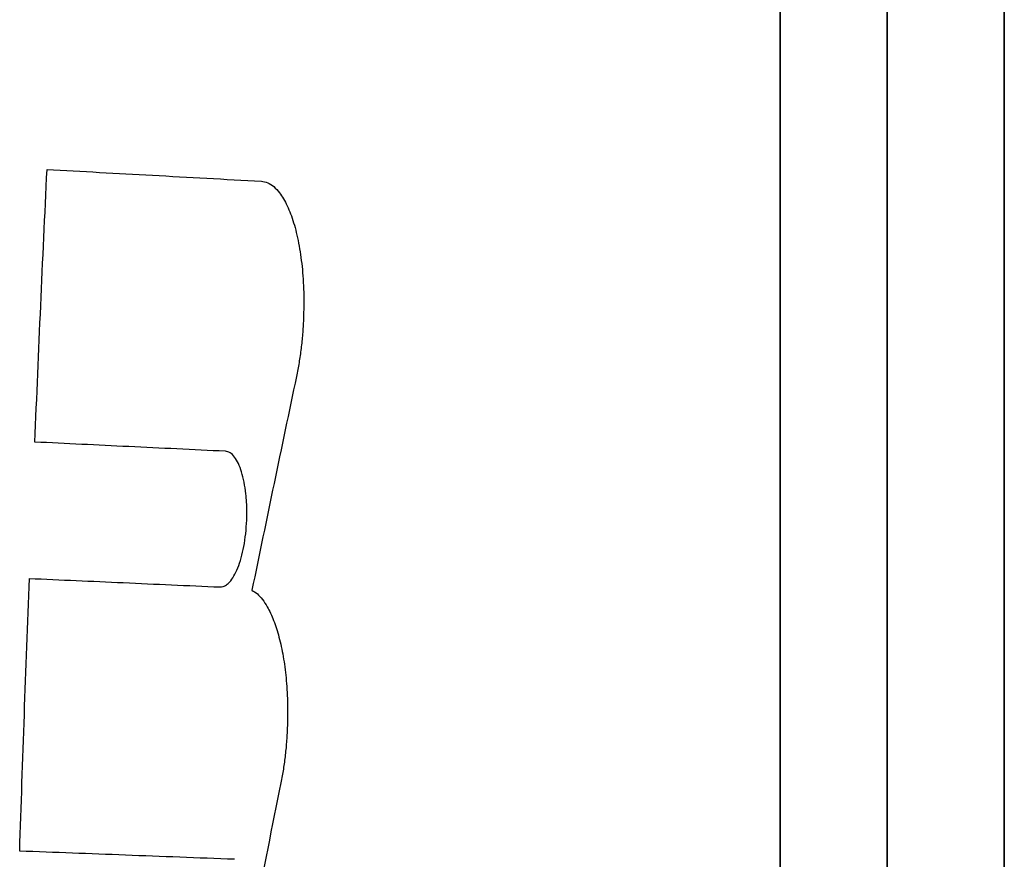
# Model space of a CAD drawing. Units: millimetres. Extents: x -62 to 79, y -100 to 97.
# Drawn here: x 5 to 9, y 7 to 11 of the extents above; entities that cross this region are included whole.
import ezdxf

# ---------------------------------------------------------------- set-up
doc = ezdxf.new("R2010")
doc.units = ezdxf.units.MM
for name, color, linetype, true_color in [('ORTHO$4', 7, 'CONTINUOUS', 0xffffff), ('ORTHO$5', 7, 'CONTINUOUS', 0xffffff), ('ORTHO$6', 7, 'CONTINUOUS', 0xffffff), ('ORTHO$7', 7, 'CONTINUOUS', 0xffffff), ('TOP$3', 7, 'CONTINUOUS', 0xffffff)]:
    doc.layers.add(name, color=color, linetype=linetype, true_color=true_color)

msp = doc.modelspace()

# ---------------------------------------------------------------- linework, layer by layer
at = {"layer": 'ORTHO$4', "color": 7, "linetype": 'Continuous', "extrusion": (-1, 0, 0)}
msp.add_circle((0, 0, -9.0381), 85.1982, dxfattribs=at)
at = {"layer": 'ORTHO$4', "color": 81, "linetype": 'Continuous', "extrusion": (-0.37291, 5.27367e-06, 0.927868)}
msp.add_open_spline([(4.5872, 8.9387, -74.487), (4.5961, 9.1474, -74.4834), (4.6137, 9.5648, -74.4763), (4.6331, 9.9822, -74.4685), (4.6429, 10.1909, -74.4646)], degree=3, knots=[0, 0, 0, 0, 0.499907, 1, 1, 1, 1], dxfattribs=at)
at = {"layer": 'ORTHO$4', "color": 81, "linetype": 'Continuous', "extrusion": (-0.055003, -0.998486, -4.12307e-05)}
msp.add_open_spline([(4.6429, 10.1909, -74.4646), (4.8036, 10.1821, -74.864), (5.1278, 10.1643, -75.6695), (5.4597, 10.146, -76.4717), (5.6271, 10.1368, -76.8761)], degree=3, knots=[0, 0, 0, 0, 0.495905, 1, 1, 1, 1], dxfattribs=at)
at = {"layer": 'ORTHO$4', "color": 81, "linetype": 'Continuous'}
for points, knots in [([(5.6271, 10.1368, -76.8761), (5.6369, 10.1352, -76.8999), (5.6565, 10.1321, -76.9473), (5.6847, 10.1134, -77.0172), (5.7153, 10.0804, -77.0948), (5.7469, 10.0268, -77.1773), (5.7764, 9.9479, -77.2577), (5.7995, 9.8536, -77.325), (5.8151, 9.7453, -77.3759), (5.8234, 9.627, -77.4104), (5.8214, 9.544, -77.4159), (5.8204, 9.5024, -77.4186)], [0, 0, 0, 0, 0.081512, 0.162585, 0.244893, 0.365044, 0.487565, 0.611758, 0.737288, 0.868165, 1, 1, 1, 1]), ([(5.8204, 9.5024, -77.4186), (5.8192, 9.4798, -77.4184), (5.8167, 9.435, -77.4181), (5.8097, 9.3685, -77.4095), (5.8005, 9.3031, -77.3955), (5.7923, 9.2612, -77.381), (5.7882, 9.2401, -77.3737)], [0, 0, 0, 0, 0.250766, 0.499332, 0.748235, 1, 1, 1, 1]), ([(5.5598, 8.5801, -76.9042), (5.5601, 8.594, -76.9035), (5.5609, 8.6216, -76.9022), (5.5595, 8.6624, -76.8943), (5.5543, 8.726, -76.8746), (5.5389, 8.8058, -76.8285), (5.5108, 8.8652, -76.7543), (5.4839, 8.892, -76.6865), (5.4692, 8.895, -76.6507), (5.4618, 8.8966, -76.6328)], [0, 0, 0, 0, 0.088263, 0.175465, 0.262939, 0.511855, 0.753988, 0.877235, 1, 1, 1, 1]), ([(5.4371, 8.2733, -76.643), (5.4421, 8.2735, -76.655), (5.4519, 8.2741, -76.6787), (5.4668, 8.282, -76.7135), (5.4905, 8.3032, -76.7682), (5.5212, 8.3568, -76.8361), (5.5443, 8.4409, -76.8825), (5.5561, 8.5181, -76.9023), (5.5585, 8.5593, -76.9035), (5.5598, 8.5801, -76.9042)], [0, 0, 0, 0, 0.082733, 0.164486, 0.246993, 0.487546, 0.735365, 0.866699, 1, 1, 1, 1]), ([(5.5837, 8.2586, -76.9968), (5.5921, 8.2534, -77.0174), (5.6088, 8.2429, -77.0585), (5.6325, 8.2167, -77.1178), (5.6581, 8.1777, -77.1833), (5.6844, 8.1213, -77.2521), (5.709, 8.0441, -77.3187), (5.7283, 7.9551, -77.3739), (5.7414, 7.8555, -77.4153), (5.7486, 7.7481, -77.4432), (5.7473, 7.6734, -77.4475), (5.7466, 7.6359, -77.4496)], [0, 0, 0, 0, 0.080345, 0.160738, 0.242426, 0.363209, 0.485939, 0.610797, 0.736719, 0.867868, 1, 1, 1, 1]), ([(5.7466, 7.6359, -77.4496), (5.7456, 7.6133, -77.4494), (5.7435, 7.5684, -77.4489), (5.7371, 7.5019, -77.4401), (5.7284, 7.4366, -77.4258), (5.7206, 7.3949, -77.4111), (5.7167, 7.3739, -77.4037)], [0, 0, 0, 0, 0.251549, 0.50036, 0.748989, 1, 1, 1, 1])]:
    msp.add_open_spline(points, degree=3, knots=knots, dxfattribs=at)
at = {"layer": 'ORTHO$4', "color": 81, "linetype": 'Continuous', "extrusion": (-0.338462, 0.39794, 0.852694)}
msp.add_open_spline([(5.7882, 9.2401, -77.3737), (5.7538, 9.0764, -77.311), (5.6849, 8.7493, -77.1856), (5.6175, 8.4221, -77.0597), (5.5837, 8.2586, -76.9968)], degree=3, knots=[0, 0, 0, 0, 0.500509, 1, 1, 1, 1], dxfattribs=at)
at = {"layer": 'ORTHO$4', "color": 81, "linetype": 'Continuous', "extrusion": (-0.048253, -0.998835, -3.86404e-05)}
msp.add_open_spline([(5.4618, 8.8966, -76.6328), (5.3134, 8.9037, -76.2732), (5.0188, 8.9179, -75.5592), (4.7304, 8.9318, -74.8426), (4.5872, 8.9387, -74.487)], degree=3, knots=[0, 0, 0, 0, 0.50367, 1, 1, 1, 1], dxfattribs=at)
at = {"layer": 'ORTHO$4', "color": 81, "linetype": 'Continuous', "extrusion": (-0.372908, 4.17153e-06, 0.927868)}
msp.add_open_spline([(4.5175, 7.06, -74.515), (4.5245, 7.2688, -74.5122), (4.5384, 7.6863, -74.5066), (4.5543, 8.1037, -74.5002), (4.5622, 8.3125, -74.4971)], degree=3, knots=[0, 0, 0, 0, 0.499926, 1, 1, 1, 1], dxfattribs=at)
at = {"layer": 'ORTHO$4', "color": 81, "linetype": 'Continuous', "extrusion": (-0.044874, -0.998993, -3.60717e-05)}
msp.add_open_spline([(4.5622, 8.3125, -74.497), (4.7054, 8.3061, -74.8527), (4.9939, 8.2931, -75.5693), (5.2886, 8.2799, -76.2834), (5.4371, 8.2733, -76.643)], degree=3, knots=[0, 0, 0, 0, 0.49632, 1, 1, 1, 1], dxfattribs=at)
at = {"layer": 'ORTHO$4', "color": 81, "linetype": 'Continuous', "extrusion": (-0.342039, 0.397153, 0.851633)}
msp.add_open_spline([(5.7167, 7.3739, -77.4037), (5.6763, 7.1731, -77.3263), (5.5956, 6.7719, -77.1716), (5.517, 6.3707, -77.0161), (5.4777, 6.1703, -76.9384)], degree=3, knots=[0, 0, 0, 0, 0.500581, 1, 1, 1, 1], dxfattribs=at)
at = {"layer": 'ORTHO$4', "color": 81, "linetype": 'Continuous', "extrusion": (-0.03811, -0.999274, -2.91651e-05)}
msp.add_open_spline([(5.5037, 7.0225, -76.9276), (5.336, 7.0289, -76.523), (5.0033, 7.0415, -75.7204), (4.6785, 7.0539, -74.9146), (4.5175, 7.06, -74.515)], degree=3, knots=[0, 0, 0, 0, 0.504151, 1, 1, 1, 1], dxfattribs=at)
at = {"layer": 'ORTHO$5', "color": 7, "linetype": 'Continuous', "extrusion": (-1, 0, 0)}
msp.add_circle((0, 0, -9.0381), 85.1982, dxfattribs=at)
at = {"layer": 'ORTHO$5', "color": 81, "linetype": 'Continuous', "extrusion": (-0.37291, 5.27367e-06, 0.927868)}
msp.add_open_spline([(4.5872, 8.9387, -74.487), (4.5961, 9.1474, -74.4834), (4.6137, 9.5648, -74.4763), (4.6331, 9.9822, -74.4685), (4.6429, 10.1909, -74.4646)], degree=3, knots=[0, 0, 0, 0, 0.499907, 1, 1, 1, 1], dxfattribs=at)
at = {"layer": 'ORTHO$5', "color": 81, "linetype": 'Continuous', "extrusion": (-0.055003, -0.998486, -4.12307e-05)}
msp.add_open_spline([(4.6429, 10.1909, -74.4646), (4.8036, 10.1821, -74.864), (5.1278, 10.1643, -75.6695), (5.4597, 10.146, -76.4717), (5.6271, 10.1368, -76.8761)], degree=3, knots=[0, 0, 0, 0, 0.495905, 1, 1, 1, 1], dxfattribs=at)
at = {"layer": 'ORTHO$5', "color": 81, "linetype": 'Continuous'}
for points, knots in [([(5.6271, 10.1368, -76.8761), (5.6369, 10.1352, -76.8999), (5.6565, 10.1321, -76.9473), (5.6847, 10.1134, -77.0172), (5.7153, 10.0804, -77.0948), (5.7469, 10.0268, -77.1773), (5.7764, 9.9479, -77.2577), (5.7995, 9.8536, -77.325), (5.8151, 9.7453, -77.3759), (5.8234, 9.627, -77.4104), (5.8214, 9.544, -77.4159), (5.8204, 9.5024, -77.4186)], [0, 0, 0, 0, 0.081512, 0.162585, 0.244893, 0.365044, 0.487565, 0.611758, 0.737288, 0.868165, 1, 1, 1, 1]), ([(5.8204, 9.5024, -77.4186), (5.8192, 9.4798, -77.4184), (5.8167, 9.435, -77.4181), (5.8097, 9.3685, -77.4095), (5.8005, 9.3031, -77.3955), (5.7923, 9.2612, -77.381), (5.7882, 9.2401, -77.3737)], [0, 0, 0, 0, 0.250766, 0.499332, 0.748235, 1, 1, 1, 1]), ([(5.5598, 8.5801, -76.9042), (5.5601, 8.594, -76.9035), (5.5609, 8.6216, -76.9022), (5.5595, 8.6624, -76.8943), (5.5543, 8.726, -76.8746), (5.5389, 8.8058, -76.8285), (5.5108, 8.8652, -76.7543), (5.4839, 8.892, -76.6865), (5.4692, 8.895, -76.6507), (5.4618, 8.8966, -76.6328)], [0, 0, 0, 0, 0.088263, 0.175465, 0.262939, 0.511855, 0.753988, 0.877235, 1, 1, 1, 1]), ([(5.4371, 8.2733, -76.643), (5.4421, 8.2735, -76.655), (5.4519, 8.2741, -76.6787), (5.4668, 8.282, -76.7135), (5.4905, 8.3032, -76.7682), (5.5212, 8.3568, -76.8361), (5.5443, 8.4409, -76.8825), (5.5561, 8.5181, -76.9023), (5.5585, 8.5593, -76.9035), (5.5598, 8.5801, -76.9042)], [0, 0, 0, 0, 0.082733, 0.164486, 0.246993, 0.487546, 0.735365, 0.866699, 1, 1, 1, 1]), ([(5.5837, 8.2586, -76.9968), (5.5921, 8.2534, -77.0174), (5.6088, 8.2429, -77.0585), (5.6325, 8.2167, -77.1178), (5.6581, 8.1777, -77.1833), (5.6844, 8.1213, -77.2521), (5.709, 8.0441, -77.3187), (5.7283, 7.9551, -77.3739), (5.7414, 7.8555, -77.4153), (5.7486, 7.7481, -77.4432), (5.7473, 7.6734, -77.4475), (5.7466, 7.6359, -77.4496)], [0, 0, 0, 0, 0.080345, 0.160738, 0.242426, 0.363209, 0.485939, 0.610797, 0.736719, 0.867868, 1, 1, 1, 1]), ([(5.7466, 7.6359, -77.4496), (5.7456, 7.6133, -77.4494), (5.7435, 7.5684, -77.4489), (5.7371, 7.5019, -77.4401), (5.7284, 7.4366, -77.4258), (5.7206, 7.3949, -77.4111), (5.7167, 7.3739, -77.4037)], [0, 0, 0, 0, 0.251549, 0.50036, 0.748989, 1, 1, 1, 1])]:
    msp.add_open_spline(points, degree=3, knots=knots, dxfattribs=at)
at = {"layer": 'ORTHO$5', "color": 81, "linetype": 'Continuous', "extrusion": (-0.338462, 0.39794, 0.852694)}
msp.add_open_spline([(5.7882, 9.2401, -77.3737), (5.7538, 9.0764, -77.311), (5.6849, 8.7493, -77.1856), (5.6175, 8.4221, -77.0597), (5.5837, 8.2586, -76.9968)], degree=3, knots=[0, 0, 0, 0, 0.500509, 1, 1, 1, 1], dxfattribs=at)
at = {"layer": 'ORTHO$5', "color": 81, "linetype": 'Continuous', "extrusion": (-0.048253, -0.998835, -3.86404e-05)}
msp.add_open_spline([(5.4618, 8.8966, -76.6328), (5.3134, 8.9037, -76.2732), (5.0188, 8.9179, -75.5592), (4.7304, 8.9318, -74.8426), (4.5872, 8.9387, -74.487)], degree=3, knots=[0, 0, 0, 0, 0.50367, 1, 1, 1, 1], dxfattribs=at)
at = {"layer": 'ORTHO$5', "color": 81, "linetype": 'Continuous', "extrusion": (-0.372908, 4.17153e-06, 0.927868)}
msp.add_open_spline([(4.5175, 7.06, -74.515), (4.5245, 7.2688, -74.5122), (4.5384, 7.6863, -74.5066), (4.5543, 8.1037, -74.5002), (4.5622, 8.3125, -74.4971)], degree=3, knots=[0, 0, 0, 0, 0.499926, 1, 1, 1, 1], dxfattribs=at)
at = {"layer": 'ORTHO$5', "color": 81, "linetype": 'Continuous', "extrusion": (-0.044874, -0.998993, -3.60717e-05)}
msp.add_open_spline([(4.5622, 8.3125, -74.497), (4.7054, 8.3061, -74.8527), (4.9939, 8.2931, -75.5693), (5.2886, 8.2799, -76.2834), (5.4371, 8.2733, -76.643)], degree=3, knots=[0, 0, 0, 0, 0.49632, 1, 1, 1, 1], dxfattribs=at)
at = {"layer": 'ORTHO$5', "color": 81, "linetype": 'Continuous', "extrusion": (-0.342039, 0.397153, 0.851633)}
msp.add_open_spline([(5.7167, 7.3739, -77.4037), (5.6763, 7.1731, -77.3263), (5.5956, 6.7719, -77.1716), (5.517, 6.3707, -77.0161), (5.4777, 6.1703, -76.9384)], degree=3, knots=[0, 0, 0, 0, 0.500581, 1, 1, 1, 1], dxfattribs=at)
at = {"layer": 'ORTHO$5', "color": 81, "linetype": 'Continuous', "extrusion": (-0.03811, -0.999274, -2.91651e-05)}
msp.add_open_spline([(5.5037, 7.0225, -76.9276), (5.336, 7.0289, -76.523), (5.0033, 7.0415, -75.7204), (4.6785, 7.0539, -74.9146), (4.5175, 7.06, -74.515)], degree=3, knots=[0, 0, 0, 0, 0.504151, 1, 1, 1, 1], dxfattribs=at)
at = {"layer": 'ORTHO$6', "color": 7, "linetype": 'Continuous', "extrusion": (-1, 0, 0)}
msp.add_circle((0, 0, -9.0381), 85.1982, dxfattribs=at)
at = {"layer": 'ORTHO$6', "color": 81, "linetype": 'Continuous', "extrusion": (-0.37291, 5.27367e-06, 0.927868)}
msp.add_open_spline([(4.5872, 8.9387, -74.487), (4.5961, 9.1474, -74.4834), (4.6137, 9.5648, -74.4763), (4.6331, 9.9822, -74.4685), (4.6429, 10.1909, -74.4646)], degree=3, knots=[0, 0, 0, 0, 0.499907, 1, 1, 1, 1], dxfattribs=at)
at = {"layer": 'ORTHO$6', "color": 81, "linetype": 'Continuous', "extrusion": (-0.055003, -0.998486, -4.12307e-05)}
msp.add_open_spline([(4.6429, 10.1909, -74.4646), (4.8036, 10.1821, -74.864), (5.1278, 10.1643, -75.6695), (5.4597, 10.146, -76.4717), (5.6271, 10.1368, -76.8761)], degree=3, knots=[0, 0, 0, 0, 0.495905, 1, 1, 1, 1], dxfattribs=at)
at = {"layer": 'ORTHO$6', "color": 81, "linetype": 'Continuous'}
for points, knots in [([(5.6271, 10.1368, -76.8761), (5.6369, 10.1352, -76.8999), (5.6565, 10.1321, -76.9473), (5.6847, 10.1134, -77.0172), (5.7153, 10.0804, -77.0948), (5.7469, 10.0268, -77.1773), (5.7764, 9.9479, -77.2577), (5.7995, 9.8536, -77.325), (5.8151, 9.7453, -77.3759), (5.8234, 9.627, -77.4104), (5.8214, 9.544, -77.4159), (5.8204, 9.5024, -77.4186)], [0, 0, 0, 0, 0.081512, 0.162585, 0.244893, 0.365044, 0.487565, 0.611758, 0.737288, 0.868165, 1, 1, 1, 1]), ([(5.8204, 9.5024, -77.4186), (5.8192, 9.4798, -77.4184), (5.8167, 9.435, -77.4181), (5.8097, 9.3685, -77.4095), (5.8005, 9.3031, -77.3955), (5.7923, 9.2612, -77.381), (5.7882, 9.2401, -77.3737)], [0, 0, 0, 0, 0.250766, 0.499332, 0.748235, 1, 1, 1, 1]), ([(5.5598, 8.5801, -76.9042), (5.5601, 8.594, -76.9035), (5.5609, 8.6216, -76.9022), (5.5595, 8.6624, -76.8943), (5.5543, 8.726, -76.8746), (5.5389, 8.8058, -76.8285), (5.5108, 8.8652, -76.7543), (5.4839, 8.892, -76.6865), (5.4692, 8.895, -76.6507), (5.4618, 8.8966, -76.6328)], [0, 0, 0, 0, 0.088263, 0.175465, 0.262939, 0.511855, 0.753988, 0.877235, 1, 1, 1, 1]), ([(5.4371, 8.2733, -76.643), (5.4421, 8.2735, -76.655), (5.4519, 8.2741, -76.6787), (5.4668, 8.282, -76.7135), (5.4905, 8.3032, -76.7682), (5.5212, 8.3568, -76.8361), (5.5443, 8.4409, -76.8825), (5.5561, 8.5181, -76.9023), (5.5585, 8.5593, -76.9035), (5.5598, 8.5801, -76.9042)], [0, 0, 0, 0, 0.082733, 0.164486, 0.246993, 0.487546, 0.735365, 0.866699, 1, 1, 1, 1]), ([(5.5837, 8.2586, -76.9968), (5.5921, 8.2534, -77.0174), (5.6088, 8.2429, -77.0585), (5.6325, 8.2167, -77.1178), (5.6581, 8.1777, -77.1833), (5.6844, 8.1213, -77.2521), (5.709, 8.0441, -77.3187), (5.7283, 7.9551, -77.3739), (5.7414, 7.8555, -77.4153), (5.7486, 7.7481, -77.4432), (5.7473, 7.6734, -77.4475), (5.7466, 7.6359, -77.4496)], [0, 0, 0, 0, 0.080345, 0.160738, 0.242426, 0.363209, 0.485939, 0.610797, 0.736719, 0.867868, 1, 1, 1, 1]), ([(5.7466, 7.6359, -77.4496), (5.7456, 7.6133, -77.4494), (5.7435, 7.5684, -77.4489), (5.7371, 7.5019, -77.4401), (5.7284, 7.4366, -77.4258), (5.7206, 7.3949, -77.4111), (5.7167, 7.3739, -77.4037)], [0, 0, 0, 0, 0.251549, 0.50036, 0.748989, 1, 1, 1, 1])]:
    msp.add_open_spline(points, degree=3, knots=knots, dxfattribs=at)
at = {"layer": 'ORTHO$6', "color": 81, "linetype": 'Continuous', "extrusion": (-0.338462, 0.39794, 0.852694)}
msp.add_open_spline([(5.7882, 9.2401, -77.3737), (5.7538, 9.0764, -77.311), (5.6849, 8.7493, -77.1856), (5.6175, 8.4221, -77.0597), (5.5837, 8.2586, -76.9968)], degree=3, knots=[0, 0, 0, 0, 0.500509, 1, 1, 1, 1], dxfattribs=at)
at = {"layer": 'ORTHO$6', "color": 81, "linetype": 'Continuous', "extrusion": (-0.048253, -0.998835, -3.86404e-05)}
msp.add_open_spline([(5.4618, 8.8966, -76.6328), (5.3134, 8.9037, -76.2732), (5.0188, 8.9179, -75.5592), (4.7304, 8.9318, -74.8426), (4.5872, 8.9387, -74.487)], degree=3, knots=[0, 0, 0, 0, 0.50367, 1, 1, 1, 1], dxfattribs=at)
at = {"layer": 'ORTHO$6', "color": 81, "linetype": 'Continuous', "extrusion": (-0.372908, 4.17153e-06, 0.927868)}
msp.add_open_spline([(4.5175, 7.06, -74.515), (4.5245, 7.2688, -74.5122), (4.5384, 7.6863, -74.5066), (4.5543, 8.1037, -74.5002), (4.5622, 8.3125, -74.4971)], degree=3, knots=[0, 0, 0, 0, 0.499926, 1, 1, 1, 1], dxfattribs=at)
at = {"layer": 'ORTHO$6', "color": 81, "linetype": 'Continuous', "extrusion": (-0.044874, -0.998993, -3.60717e-05)}
msp.add_open_spline([(4.5622, 8.3125, -74.497), (4.7054, 8.3061, -74.8527), (4.9939, 8.2931, -75.5693), (5.2886, 8.2799, -76.2834), (5.4371, 8.2733, -76.643)], degree=3, knots=[0, 0, 0, 0, 0.49632, 1, 1, 1, 1], dxfattribs=at)
at = {"layer": 'ORTHO$6', "color": 81, "linetype": 'Continuous', "extrusion": (-0.342039, 0.397153, 0.851633)}
msp.add_open_spline([(5.7167, 7.3739, -77.4037), (5.6763, 7.1731, -77.3263), (5.5956, 6.7719, -77.1716), (5.517, 6.3707, -77.0161), (5.4777, 6.1703, -76.9384)], degree=3, knots=[0, 0, 0, 0, 0.500581, 1, 1, 1, 1], dxfattribs=at)
at = {"layer": 'ORTHO$6', "color": 81, "linetype": 'Continuous', "extrusion": (-0.03811, -0.999274, -2.91651e-05)}
msp.add_open_spline([(5.5037, 7.0225, -76.9276), (5.336, 7.0289, -76.523), (5.0033, 7.0415, -75.7204), (4.6785, 7.0539, -74.9146), (4.5175, 7.06, -74.515)], degree=3, knots=[0, 0, 0, 0, 0.504151, 1, 1, 1, 1], dxfattribs=at)
at = {"layer": 'ORTHO$7', "color": 7, "linetype": 'Continuous', "extrusion": (-1, 0, 0)}
msp.add_circle((0, 0, -9.0381), 85.1982, dxfattribs=at)
at = {"layer": 'TOP$3', "color": 7, "linetype": 'Continuous', "extrusion": (-1, 0, 0)}
msp.add_circle((0, 0, -9.0381), 85.1982, dxfattribs=at)
at = {"layer": 'TOP$3', "color": 150, "linetype": 'Continuous', "extrusion": (1, 0, 0)}
for centre, radius in [((0, 0, 8.5), 62.1491), ((0, 0, 8.0087), 61.6492)]:
    msp.add_circle(centre, radius, dxfattribs=at)
at = {"layer": 'TOP$3', "color": 81, "linetype": 'Continuous', "extrusion": (-0.37291, 5.27367e-06, 0.927868)}
msp.add_open_spline([(4.5872, 8.9387, -74.487), (4.5961, 9.1474, -74.4834), (4.6137, 9.5648, -74.4763), (4.6331, 9.9822, -74.4685), (4.6429, 10.1909, -74.4646)], degree=3, knots=[0, 0, 0, 0, 0.499907, 1, 1, 1, 1], dxfattribs=at)
at = {"layer": 'TOP$3', "color": 81, "linetype": 'Continuous', "extrusion": (-0.055003, -0.998486, -4.12307e-05)}
msp.add_open_spline([(4.6429, 10.1909, -74.4646), (4.8036, 10.1821, -74.864), (5.1278, 10.1643, -75.6695), (5.4597, 10.146, -76.4717), (5.6271, 10.1368, -76.8761)], degree=3, knots=[0, 0, 0, 0, 0.495905, 1, 1, 1, 1], dxfattribs=at)
at = {"layer": 'TOP$3', "color": 81, "linetype": 'Continuous'}
for points, knots in [([(5.6271, 10.1368, -76.8761), (5.6369, 10.1352, -76.8999), (5.6565, 10.1321, -76.9473), (5.6847, 10.1134, -77.0172), (5.7153, 10.0804, -77.0948), (5.7469, 10.0268, -77.1773), (5.7764, 9.9479, -77.2577), (5.7995, 9.8536, -77.325), (5.8151, 9.7453, -77.3759), (5.8234, 9.627, -77.4104), (5.8214, 9.544, -77.4159), (5.8204, 9.5024, -77.4186)], [0, 0, 0, 0, 0.081512, 0.162585, 0.244893, 0.365044, 0.487565, 0.611758, 0.737288, 0.868165, 1, 1, 1, 1]), ([(5.8204, 9.5024, -77.4186), (5.8192, 9.4798, -77.4184), (5.8167, 9.435, -77.4181), (5.8097, 9.3685, -77.4095), (5.8005, 9.3031, -77.3955), (5.7923, 9.2612, -77.381), (5.7882, 9.2401, -77.3737)], [0, 0, 0, 0, 0.250766, 0.499332, 0.748235, 1, 1, 1, 1]), ([(5.5598, 8.5801, -76.9042), (5.5601, 8.594, -76.9035), (5.5609, 8.6216, -76.9022), (5.5595, 8.6624, -76.8943), (5.5543, 8.726, -76.8746), (5.5389, 8.8058, -76.8285), (5.5108, 8.8652, -76.7543), (5.4839, 8.892, -76.6865), (5.4692, 8.895, -76.6507), (5.4618, 8.8966, -76.6328)], [0, 0, 0, 0, 0.088263, 0.175465, 0.262939, 0.511855, 0.753988, 0.877235, 1, 1, 1, 1]), ([(5.4371, 8.2733, -76.643), (5.4421, 8.2735, -76.655), (5.4519, 8.2741, -76.6787), (5.4668, 8.282, -76.7135), (5.4905, 8.3032, -76.7682), (5.5212, 8.3568, -76.8361), (5.5443, 8.4409, -76.8825), (5.5561, 8.5181, -76.9023), (5.5585, 8.5593, -76.9035), (5.5598, 8.5801, -76.9042)], [0, 0, 0, 0, 0.082733, 0.164486, 0.246993, 0.487546, 0.735365, 0.866699, 1, 1, 1, 1]), ([(5.5837, 8.2586, -76.9968), (5.5921, 8.2534, -77.0174), (5.6088, 8.2429, -77.0585), (5.6325, 8.2167, -77.1178), (5.6581, 8.1777, -77.1833), (5.6844, 8.1213, -77.2521), (5.709, 8.0441, -77.3187), (5.7283, 7.9551, -77.3739), (5.7414, 7.8555, -77.4153), (5.7486, 7.7481, -77.4432), (5.7473, 7.6734, -77.4475), (5.7466, 7.6359, -77.4496)], [0, 0, 0, 0, 0.080345, 0.160738, 0.242426, 0.363209, 0.485939, 0.610797, 0.736719, 0.867868, 1, 1, 1, 1]), ([(5.7466, 7.6359, -77.4496), (5.7456, 7.6133, -77.4494), (5.7435, 7.5684, -77.4489), (5.7371, 7.5019, -77.4401), (5.7284, 7.4366, -77.4258), (5.7206, 7.3949, -77.4111), (5.7167, 7.3739, -77.4037)], [0, 0, 0, 0, 0.251549, 0.50036, 0.748989, 1, 1, 1, 1])]:
    msp.add_open_spline(points, degree=3, knots=knots, dxfattribs=at)
at = {"layer": 'TOP$3', "color": 81, "linetype": 'Continuous', "extrusion": (-0.338462, 0.39794, 0.852694)}
msp.add_open_spline([(5.7882, 9.2401, -77.3737), (5.7538, 9.0764, -77.311), (5.6849, 8.7493, -77.1856), (5.6175, 8.4221, -77.0597), (5.5837, 8.2586, -76.9968)], degree=3, knots=[0, 0, 0, 0, 0.500509, 1, 1, 1, 1], dxfattribs=at)
at = {"layer": 'TOP$3', "color": 81, "linetype": 'Continuous', "extrusion": (-0.048253, -0.998835, -3.86404e-05)}
msp.add_open_spline([(5.4618, 8.8966, -76.6328), (5.3134, 8.9037, -76.2732), (5.0188, 8.9179, -75.5592), (4.7304, 8.9318, -74.8426), (4.5872, 8.9387, -74.487)], degree=3, knots=[0, 0, 0, 0, 0.50367, 1, 1, 1, 1], dxfattribs=at)
at = {"layer": 'TOP$3', "color": 81, "linetype": 'Continuous', "extrusion": (-0.372908, 4.17153e-06, 0.927868)}
msp.add_open_spline([(4.5175, 7.06, -74.515), (4.5245, 7.2688, -74.5122), (4.5384, 7.6863, -74.5066), (4.5543, 8.1037, -74.5002), (4.5622, 8.3125, -74.4971)], degree=3, knots=[0, 0, 0, 0, 0.499926, 1, 1, 1, 1], dxfattribs=at)
at = {"layer": 'TOP$3', "color": 81, "linetype": 'Continuous', "extrusion": (-0.044874, -0.998993, -3.60717e-05)}
msp.add_open_spline([(4.5622, 8.3125, -74.497), (4.7054, 8.3061, -74.8527), (4.9939, 8.2931, -75.5693), (5.2886, 8.2799, -76.2834), (5.4371, 8.2733, -76.643)], degree=3, knots=[0, 0, 0, 0, 0.49632, 1, 1, 1, 1], dxfattribs=at)
at = {"layer": 'TOP$3', "color": 81, "linetype": 'Continuous', "extrusion": (-0.342039, 0.397153, 0.851633)}
msp.add_open_spline([(5.7167, 7.3739, -77.4037), (5.6763, 7.1731, -77.3263), (5.5956, 6.7719, -77.1716), (5.517, 6.3707, -77.0161), (5.4777, 6.1703, -76.9384)], degree=3, knots=[0, 0, 0, 0, 0.500581, 1, 1, 1, 1], dxfattribs=at)
at = {"layer": 'TOP$3', "color": 81, "linetype": 'Continuous', "extrusion": (-0.03811, -0.999274, -2.91651e-05)}
msp.add_open_spline([(5.5037, 7.0225, -76.9276), (5.336, 7.0289, -76.523), (5.0033, 7.0415, -75.7204), (4.6785, 7.0539, -74.9146), (4.5175, 7.06, -74.515)], degree=3, knots=[0, 0, 0, 0, 0.504151, 1, 1, 1, 1], dxfattribs=at)

doc.saveas('drawing.dxf')
